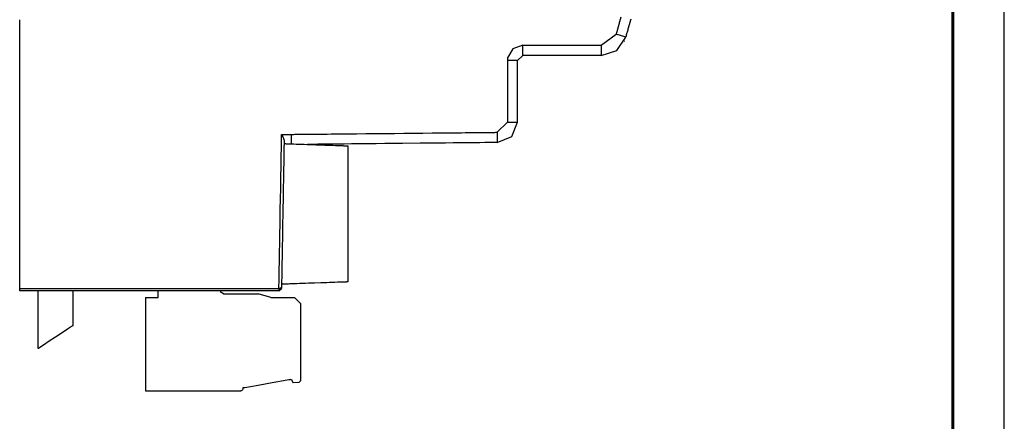
# Model space of a CAD drawing. Units: millimetres. Extents: x -210 to 210, y -446 to 166.
# Drawn here: x 114 to 210, y -33 to 6 of the extents above; entities that cross this region are included whole.
import ezdxf

# ---------------------------------------------------------------- set-up
doc = ezdxf.new("R2010")
doc.units = ezdxf.units.MM
doc.header["$MEASUREMENT"] = 0
doc.layers.add('layer 1', color=7, linetype='Continuous')

# ---------------------------------------------------------------- blocks, each defined once
blk = doc.blocks.new('*U3')
at = {"linetype": 'Continuous', "lineweight": 25}
blk.add_line((2523, 0), (2523, 297), dxfattribs=at)
at = {"linetype": 'Continuous', "lineweight": 60}
blk.add_line((2518, 5), (2518, 292), dxfattribs=at)

msp = doc.modelspace()

# ---------------------------------------------------------------- linework, layer by layer
at = {"layer": 'layer 1'}
for points in [[(139.348, -20.631), (139.329, -20.631), (139.275, -20.631), (139.186, -20.631), (139.064, -20.631), (138.909, -20.631), (138.723, -20.631), (138.508, -20.631), (138.263, -20.631), (137.99, -20.631), (137.691, -20.631), (137.366, -20.631), (137.017, -20.631), (136.645, -20.631), (136.251, -20.631), (135.837, -20.631), (135.402, -20.631), (134.949, -20.631), (134.479, -20.631), (133.993, -20.631), (133.491, -20.631), (132.976, -20.631), (132.448, -20.631), (131.908, -20.631), (131.358, -20.631), (130.232, -20.631), (129.078, -20.631), (126.723, -20.631), (124.368, -20.631), (123.214, -20.631), (122.087, -20.631), (121.537, -20.631), (120.997, -20.631), (120.469, -20.631), (119.954, -20.631), (119.453, -20.631), (118.966, -20.631), (118.496, -20.631), (118.043, -20.631), (117.609, -20.631), (117.194, -20.631), (116.8, -20.631), (116.428, -20.631), (116.079, -20.631), (115.754, -20.631), (115.455, -20.631), (115.183, -20.631), (114.938, -20.631), (114.722, -20.631), (114.536, -20.631), (114.381, -20.631), (114.259, -20.631), (114.17, -20.631), (114.116, -20.631), (114.098, -20.631), (114.098, -20.62), (114.098, -20.592), (114.098, -20.508), (114.098, -20.423), (114.098, -20.395), (114.098, -20.384), (114.098, -20.365), (114.098, -20.309), (114.098, -20.217), (114.098, -20.09), (114.098, -19.93), (114.098, -19.737), (114.098, -19.514), (114.098, -19.26), (114.098, -18.977), (114.098, -18.667), (114.098, -18.331), (114.098, -17.97), (114.098, -17.584), (114.098, -17.176), (114.098, -16.746), (114.098, -16.296), (114.098, -15.827), (114.098, -15.339), (114.098, -14.835), (114.098, -14.316), (114.098, -13.782), (114.098, -13.234), (114.098, -12.675), (114.098, -12.105), (114.098, -10.938), (114.098, -9.742), (114.098, -7.301), (114.098, -4.861), (114.098, -3.665), (114.098, -2.497), (114.098, -1.928), (114.098, -1.368), (114.098, -0.821), (114.098, -0.287), (114.098, 0.232), (114.098, 0.737), (114.098, 1.224), (114.098, 1.693), (114.098, 2.143), (114.098, 2.573), (114.098, 2.981), (114.098, 3.367), (114.098, 3.728), (114.098, 4.065), (114.098, 4.375), (114.098, 4.657), (114.098, 4.911), (114.098, 5.135), (114.098, 5.327), (114.098, 5.488), (114.098, 5.614), (114.098, 5.706), (114.098, 5.763), (114.098, 5.782)], [(172.651, 6.039), (172.526, 5.58), (172.499, 5.479), (172.476, 5.395), (172.46, 5.338), (172.453, 5.312), (172.449, 5.296), (172.435, 5.247), (172.413, 5.17), (172.385, 5.073), (172.255, 4.616), (172.227, 4.517), (172.205, 4.439), (172.19, 4.387), (172.185, 4.368)], [(173.145, 4.087), (173.151, 4.106), (173.166, 4.159), (173.188, 4.239), (173.217, 4.338), (173.348, 4.803), (173.376, 4.901), (173.398, 4.978), (173.412, 5.028), (173.417, 5.044), (173.423, 5.067), (173.438, 5.123), (173.46, 5.205), (173.488, 5.308), (173.615, 5.775), (173.641, 5.872)], [(170.748, 3.289), (172.19, 4.367)], [(170.748, 2.294), (172.248, 2.793), (173.148, 4.089)], [(173.145, 4.087), (172.185, 4.368)], [(163.099, 3.292), (162.141, 2.948), (161.624, 2.073)], [(172.986, 3.698), (172.992, 3.695)], [(161.624, 2.073), (161.598, 1.795)], [(163.099, 2.294), (162.599, 1.795)], [(161.598, -4.186), (161.601, -4.186), (161.609, -4.186), (161.622, -4.186), (161.641, -4.186), (161.663, -4.186), (161.69, -4.186), (161.754, -4.186), (161.829, -4.186), (161.913, -4.186), (162.097, -4.186), (162.28, -4.186), (162.364, -4.186), (162.439, -4.186), (162.503, -4.186), (162.53, -4.186), (162.552, -4.186), (162.571, -4.186), (162.584, -4.186), (162.592, -4.186), (162.595, -4.186), (162.595, -4.182), (162.595, -4.169), (162.595, -4.148), (162.595, -4.119), (162.595, -4.082), (162.595, -4.038), (162.595, -3.987), (162.595, -3.929), (162.595, -3.865), (162.595, -3.794), (162.595, -3.717), (162.595, -3.634), (162.595, -3.546), (162.595, -3.453), (162.595, -3.355), (162.595, -3.252), (162.595, -3.145), (162.595, -3.033), (162.595, -2.918), (162.595, -2.799), (162.595, -2.552), (162.595, -2.294), (162.595, -2.027), (162.595, -1.754), (162.595, -1.196), (162.595, -0.638), (162.595, -0.365), (162.595, -0.098), (162.595, 0.16), (162.595, 0.407), (162.595, 0.526), (162.595, 0.641), (162.595, 0.752), (162.595, 0.859), (162.595, 0.962), (162.595, 1.061), (162.595, 1.154), (162.595, 1.242), (162.595, 1.325), (162.595, 1.401), (162.595, 1.472), (162.595, 1.537), (162.595, 1.595), (162.595, 1.646), (162.595, 1.69), (162.595, 1.727), (162.595, 1.756), (162.595, 1.777), (162.595, 1.79), (162.595, 1.794), (162.592, 1.794), (162.584, 1.794), (162.571, 1.794), (162.552, 1.794), (162.53, 1.794), (162.503, 1.794), (162.439, 1.794), (162.364, 1.794), (162.28, 1.794), (162.097, 1.794), (161.913, 1.794), (161.829, 1.794), (161.754, 1.794), (161.69, 1.794), (161.663, 1.794), (161.641, 1.794), (161.622, 1.794), (161.609, 1.794), (161.601, 1.794), (161.598, 1.794)], [(161.598, 1.794), (161.598, 1.727), (161.598, 1.537), (161.598, 1.242), (161.598, 0.859), (161.598, -0.098), (161.598, -1.196), (161.598, -2.294), (161.598, -3.252), (161.598, -3.634), (161.598, -3.929), (161.598, -4.119), (161.598, -4.186)], [(160.618, -6.178), (162.02, -5.587), (162.599, -4.184)], [(160.618, -5.18), (161.598, -4.184)], [(139.348, -20.384), (139.348, -20.373), (139.348, -20.341), (139.349, -20.288), (139.351, -20.216), (139.352, -20.124), (139.354, -20.013), (139.356, -19.885), (139.359, -19.74), (139.362, -19.578), (139.365, -19.4), (139.368, -19.207), (139.372, -19), (139.376, -18.779), (139.38, -18.545), (139.384, -18.298), (139.389, -18.04), (139.394, -17.771), (139.399, -17.492), (139.404, -17.203), (139.409, -16.905), (139.414, -16.599), (139.42, -16.285), (139.431, -15.638), (139.443, -14.969), (139.455, -14.283), (139.48, -12.884), (139.505, -11.485), (139.517, -10.799), (139.528, -10.13), (139.54, -9.483), (139.545, -9.169), (139.551, -8.863), (139.556, -8.565), (139.561, -8.276), (139.566, -7.997), (139.571, -7.727), (139.575, -7.469), (139.58, -7.223), (139.584, -6.989), (139.588, -6.768), (139.591, -6.561), (139.595, -6.368), (139.598, -6.19), (139.601, -6.028), (139.603, -5.883), (139.606, -5.754), (139.608, -5.644), (139.609, -5.552), (139.611, -5.479), (139.611, -5.427), (139.612, -5.395), (139.612, -5.384), (139.623, -5.384), (139.653, -5.384), (139.7, -5.384), (139.761, -5.384), (139.833, -5.384), (139.913, -5.384), (140.087, -5.384), (140.262, -5.384), (140.342, -5.384), (140.414, -5.384), (140.475, -5.384), (140.521, -5.384), (140.552, -5.384), (140.562, -5.384), (140.566, -5.384), (140.577, -5.383), (140.62, -5.383), (140.69, -5.382), (140.788, -5.381), (140.91, -5.38), (141.058, -5.379), (141.23, -5.377), (141.424, -5.375), (141.641, -5.373), (141.878, -5.371), (142.136, -5.368), (142.413, -5.365), (142.709, -5.362), (143.021, -5.359), (143.351, -5.356), (143.696, -5.352), (144.056, -5.349), (144.429, -5.345), (144.815, -5.341), (145.214, -5.337), (145.623, -5.333), (146.042, -5.329), (146.471, -5.325), (146.908, -5.32), (147.803, -5.312), (148.719, -5.302), (149.651, -5.293), (150.59, -5.284), (151.529, -5.274), (152.46, -5.265), (153.377, -5.256), (154.272, -5.247), (154.708, -5.243), (155.137, -5.239), (155.556, -5.234), (155.966, -5.23), (156.364, -5.226), (156.75, -5.222), (157.124, -5.219), (157.483, -5.215), (157.828, -5.212), (158.158, -5.208), (158.471, -5.205), (158.766, -5.202), (159.043, -5.2), (159.301, -5.197), (159.539, -5.195), (159.755, -5.193), (159.95, -5.191), (160.121, -5.189), (160.269, -5.187), (160.392, -5.186), (160.489, -5.185), (160.559, -5.185), (160.602, -5.184), (160.613, -5.184), (160.617, -5.184)], [(139.612, -5.384), (139.614, -5.387), (139.618, -5.395), (139.624, -5.407), (139.631, -5.423), (139.668, -5.499), (139.684, -5.532), (139.689, -5.544), (139.693, -5.551), (139.696, -5.557), (139.7, -5.567), (139.706, -5.58), (139.722, -5.616), (139.74, -5.657), (139.757, -5.695), (139.763, -5.71), (139.768, -5.721), (139.771, -5.727), (139.772, -5.729), (139.775, -5.736), (139.78, -5.752), (139.787, -5.771), (139.794, -5.79), (139.799, -5.805), (139.802, -5.813), (139.803, -5.816), (139.808, -5.828), (139.813, -5.845), (139.825, -5.879), (139.829, -5.889), (139.83, -5.892), (139.832, -5.9), (139.835, -5.915), (139.842, -5.951), (139.845, -5.964), (139.846, -5.969), (139.847, -5.971), (139.847, -5.977), (139.849, -5.994), (139.849, -6.001), (139.85, -6.006), (139.85, -6.007), (139.85, -6.012), (139.85, -6.028), (139.85, -6.042), (139.85, -6.043), (139.85, -6.043), (139.85, -6.043), (139.85, -6.049), (139.849, -6.063), (139.849, -6.084), (139.848, -6.114), (139.848, -6.15), (139.847, -6.195), (139.846, -6.246), (139.845, -6.304), (139.844, -6.37), (139.843, -6.442), (139.841, -6.52), (139.84, -6.605), (139.838, -6.697), (139.837, -6.794), (139.835, -6.897), (139.833, -7.007), (139.831, -7.121), (139.829, -7.241), (139.827, -7.367), (139.824, -7.497), (139.822, -7.633), (139.819, -7.773), (139.817, -7.918), (139.814, -8.068), (139.812, -8.222), (139.809, -8.38), (139.806, -8.542), (139.803, -8.708), (139.8, -8.877), (139.797, -9.05), (139.794, -9.227), (139.788, -9.589), (139.781, -9.963), (139.774, -10.347), (139.767, -10.74), (139.76, -11.141), (139.753, -11.548), (139.746, -11.96), (139.739, -12.377), (139.724, -13.215), (139.709, -14.054), (139.702, -14.47), (139.695, -14.883), (139.688, -15.29), (139.681, -15.691), (139.674, -16.084), (139.667, -16.468), (139.661, -16.842), (139.654, -17.204), (139.651, -17.38), (139.648, -17.554), (139.645, -17.723), (139.642, -17.889), (139.64, -18.051), (139.637, -18.209), (139.634, -18.363), (139.631, -18.512), (139.629, -18.657), (139.626, -18.798), (139.624, -18.933), (139.622, -19.064), (139.62, -19.189), (139.617, -19.309), (139.615, -19.424), (139.614, -19.533), (139.612, -19.637), (139.61, -19.734), (139.608, -19.825), (139.607, -19.91), (139.606, -19.989), (139.604, -20.061), (139.603, -20.126), (139.602, -20.185), (139.601, -20.236), (139.6, -20.28), (139.6, -20.317), (139.599, -20.346), (139.599, -20.368), (139.599, -20.382), (139.599, -20.387), (139.599, -20.388), (139.598, -20.388), (139.596, -20.388), (139.585, -20.387), (139.568, -20.387), (139.545, -20.387), (139.519, -20.386), (139.461, -20.386), (139.406, -20.385), (139.383, -20.385), (139.364, -20.384), (139.352, -20.384), (139.348, -20.384)], [(140.566, -6.31), (140.566, -6.305), (140.566, -6.294), (140.566, -6.285), (140.566, -6.281), (140.566, -6.268), (140.566, -6.253), (140.566, -6.246), (140.566, -6.237), (140.566, -6.222), (140.566, -6.21), (140.566, -6.205), (140.566, -6.189), (140.566, -6.171), (140.566, -6.165), (140.566, -6.152), (140.566, -6.13), (140.566, -6.115), (140.566, -6.109), (140.566, -6.09), (140.566, -6.07), (140.566, -6.063), (140.566, -6.047), (140.566, -6.023), (140.566, -6.007), (140.565, -5.998), (140.564, -5.974), (140.563, -5.951), (140.562, -5.942), (140.562, -5.904), (140.562, -5.85), (140.562, -5.817), (140.562, -5.796), (140.562, -5.74), (140.562, -5.689), (140.562, -5.673), (140.562, -5.627), (140.562, -5.566), (140.562, -5.533), (140.562, -5.525), (140.562, -5.504), (140.562, -5.475), (140.562, -5.443), (140.562, -5.414), (140.562, -5.392), (140.562, -5.384)], [(160.617, -5.184), (160.617, -6.178)], [(139.846, -6.283), (139.851, -6.283), (139.864, -6.284), (139.886, -6.285), (139.916, -6.286), (139.954, -6.287), (140, -6.289), (140.053, -6.29), (140.113, -6.293), (140.18, -6.295), (140.253, -6.297), (140.333, -6.3), (140.419, -6.303), (140.51, -6.306), (140.607, -6.31), (140.815, -6.317), (141.042, -6.325), (141.284, -6.333), (141.54, -6.342), (141.808, -6.352), (142.085, -6.361), (142.368, -6.371), (142.946, -6.391), (143.524, -6.412), (143.808, -6.422), (144.084, -6.431), (144.352, -6.441), (144.608, -6.45), (144.851, -6.458), (145.077, -6.466), (145.286, -6.473), (145.382, -6.477), (145.474, -6.48), (145.559, -6.483), (145.639, -6.486), (145.713, -6.488), (145.78, -6.49), (145.84, -6.493), (145.893, -6.494), (145.938, -6.496), (145.976, -6.497), (146.006, -6.498), (146.028, -6.499), (146.041, -6.5), (146.046, -6.5), (146.046, -6.509), (146.046, -6.538), (146.046, -6.584), (146.046, -6.649), (146.046, -6.73), (146.046, -6.827), (146.046, -6.941), (146.046, -7.069), (146.046, -7.212), (146.046, -7.369), (146.046, -7.54), (146.046, -7.723), (146.046, -7.918), (146.046, -8.125), (146.046, -8.343), (146.046, -8.571), (146.046, -8.809), (146.046, -9.056), (146.046, -9.311), (146.046, -9.574), (146.046, -9.845), (146.046, -10.122), (146.046, -10.405), (146.046, -10.694), (146.046, -11.285), (146.046, -11.891), (146.046, -13.127), (146.046, -14.364), (146.046, -14.97), (146.046, -15.561), (146.046, -15.85), (146.046, -16.133), (146.046, -16.41), (146.046, -16.681), (146.046, -16.944), (146.046, -17.199), (146.046, -17.446), (146.046, -17.684), (146.046, -17.912), (146.046, -18.13), (146.046, -18.337), (146.046, -18.532), (146.046, -18.715), (146.046, -18.885), (146.046, -19.042), (146.046, -19.186), (146.046, -19.314), (146.046, -19.427), (146.046, -19.525), (146.046, -19.606), (146.046, -19.67), (146.046, -19.717), (146.046, -19.746), (146.046, -19.755), (146.041, -19.755), (146.027, -19.756), (146.005, -19.757), (145.974, -19.758), (145.934, -19.759), (145.887, -19.761), (145.832, -19.763), (145.769, -19.765), (145.7, -19.767), (145.623, -19.77), (145.541, -19.773), (145.452, -19.776), (145.357, -19.779), (145.256, -19.782), (145.04, -19.79), (144.804, -19.798), (144.552, -19.807), (144.286, -19.816), (144.008, -19.826), (143.721, -19.836), (143.426, -19.846), (142.826, -19.867), (142.225, -19.887), (141.931, -19.898), (141.643, -19.908), (141.365, -19.917), (141.099, -19.926), (140.847, -19.935), (140.612, -19.943), (140.395, -19.951), (140.295, -19.954), (140.2, -19.958), (140.111, -19.961), (140.028, -19.964), (139.952, -19.966), (139.882, -19.969), (139.82, -19.971), (139.765, -19.973), (139.717, -19.974), (139.678, -19.976), (139.647, -19.977), (139.624, -19.978), (139.61, -19.978), (139.605, -19.978)], [(160.617, -6.178), (160.604, -6.178), (160.564, -6.179), (160.499, -6.18), (160.409, -6.18), (160.296, -6.182), (160.16, -6.183), (160.002, -6.185), (159.823, -6.186), (159.623, -6.188), (159.404, -6.191), (158.911, -6.196), (158.35, -6.201), (157.728, -6.207), (157.053, -6.214), (156.329, -6.221), (155.565, -6.229), (154.768, -6.237), (153.943, -6.245), (153.098, -6.254), (151.374, -6.271), (149.649, -6.289), (148.804, -6.297), (147.979, -6.305), (147.182, -6.314), (146.418, -6.321), (145.695, -6.328), (145.019, -6.335), (144.397, -6.342), (143.836, -6.347), (143.343, -6.352), (143.124, -6.354), (142.924, -6.356), (142.745, -6.358), (142.587, -6.36), (142.451, -6.361), (142.338, -6.362), (142.248, -6.363), (142.183, -6.364), (142.144, -6.364), (142.13, -6.364)], [(139.605, -19.898), (139.687, -19.898)], [(114.098, -20.384), (114.1, -20.384), (114.108, -20.384), (114.139, -20.384), (114.189, -20.384), (114.259, -20.384), (114.348, -20.384), (114.455, -20.384), (114.58, -20.384), (114.722, -20.384), (114.881, -20.384), (115.057, -20.384), (115.248, -20.384), (115.455, -20.384), (115.677, -20.384), (115.914, -20.384), (116.164, -20.384), (116.428, -20.384), (116.705, -20.384), (116.994, -20.384), (117.296, -20.384), (117.609, -20.384), (117.933, -20.384), (118.267, -20.384), (118.612, -20.384), (118.966, -20.384), (119.33, -20.384), (119.701, -20.384), (120.082, -20.384), (120.469, -20.384), (120.864, -20.384), (121.266, -20.384), (121.674, -20.384), (122.087, -20.384), (122.929, -20.384), (123.788, -20.384), (124.66, -20.384), (125.541, -20.384), (127.314, -20.384), (128.199, -20.384), (129.078, -20.384), (129.945, -20.384), (130.799, -20.384), (131.635, -20.384), (132.044, -20.384), (132.448, -20.384), (132.845, -20.384), (133.235, -20.384), (133.618, -20.384), (133.993, -20.384), (134.359, -20.384), (134.716, -20.384), (135.064, -20.384), (135.402, -20.384), (135.73, -20.384), (136.047, -20.384), (136.352, -20.384), (136.645, -20.384), (136.927, -20.384), (137.195, -20.384), (137.45, -20.384), (137.691, -20.384), (137.918, -20.384), (138.13, -20.384), (138.327, -20.384), (138.508, -20.384), (138.672, -20.384), (138.82, -20.384), (138.951, -20.384), (139.064, -20.384), (139.159, -20.384), (139.235, -20.384), (139.292, -20.384), (139.329, -20.384), (139.34, -20.384), (139.346, -20.384), (139.348, -20.384), (139.348, -20.384), (139.348, -20.387), (139.348, -20.4), (139.348, -20.423), (139.348, -20.485), (139.348, -20.553), (139.348, -20.583), (139.348, -20.608), (139.348, -20.625), (139.348, -20.631)], [(115.899, -26.249), (115.899, -26.186), (115.899, -26.008), (115.899, -25.731), (115.899, -25.371), (115.899, -24.472), (115.899, -23.44), (115.899, -22.409), (115.899, -21.509), (115.899, -21.15), (115.899, -20.872), (115.899, -20.694), (115.899, -20.631)], [(119.3, -23.99), (119.3, -23.845), (119.3, -23.465), (119.3, -22.31), (119.3, -21.156), (119.3, -20.775), (119.3, -20.631)], [(127.575, -21.284), (127.575, -20.631)], [(133.934, -20.912), (133.612, -20.727)], [(133.934, -20.912), (134.079, -20.912), (134.461, -20.912), (135.622, -20.912), (136.783, -20.912), (137.166, -20.912), (137.311, -20.912)], [(138.558, -21.284), (137.311, -20.912)], [(137.311, -20.912), (137.311, -20.912)], [(139.598, -20.277), (139.349, -20.521)], [(139.349, -20.631), (139.599, -20.387)], [(126.366, -21.284), (126.366, -21.31), (126.366, -21.386), (126.366, -21.508), (126.366, -21.673), (126.366, -22.121), (126.366, -22.701), (126.366, -23.387), (126.366, -24.153), (126.366, -25.818), (126.366, -27.483), (126.366, -28.249), (126.366, -28.936), (126.366, -29.516), (126.366, -29.963), (126.366, -30.129), (126.366, -30.251), (126.366, -30.327), (126.366, -30.353)], [(126.366, -21.284), (127.575, -21.284)], [(138.558, -21.284), (138.657, -21.284), (138.92, -21.284), (139.716, -21.284), (140.513, -21.284), (140.776, -21.284), (140.875, -21.284)], [(140.875, -21.284), (141.48, -21.886)], [(141.48, -29.344), (141.48, -29.261), (141.48, -29.024), (141.48, -28.656), (141.48, -28.179), (141.48, -27.615), (141.48, -26.985), (141.48, -25.615), (141.48, -24.246), (141.48, -23.616), (141.48, -23.052), (141.48, -22.575), (141.48, -22.207), (141.48, -21.97), (141.48, -21.886)], [(119.3, -23.99), (119.261, -24.015), (119.154, -24.087), (118.768, -24.343), (118.224, -24.705), (117.6, -25.119), (116.975, -25.534), (116.431, -25.896), (116.046, -26.152), (115.938, -26.224), (115.899, -26.249)], [(135.837, -30.052), (135.89, -30.042), (136.039, -30.016), (136.57, -29.923), (137.321, -29.791), (138.182, -29.64), (139.042, -29.488), (139.793, -29.356), (140.325, -29.263), (140.473, -29.237), (140.526, -29.228)], [(140.526, -29.228), (140.724, -29.57)], [(141.287, -29.545), (140.724, -29.57)], [(141.48, -29.344), (141.287, -29.545)], [(126.366, -30.353), (126.392, -30.353), (126.47, -30.353), (126.595, -30.353), (126.764, -30.353), (126.974, -30.353), (127.221, -30.353), (127.814, -30.353), (128.516, -30.353), (129.299, -30.353), (131.001, -30.353), (132.703, -30.353), (133.486, -30.353), (134.187, -30.353), (134.78, -30.353), (135.027, -30.353), (135.237, -30.353), (135.407, -30.353), (135.532, -30.353), (135.609, -30.353), (135.636, -30.353)], [(135.837, -30.152), (135.815, -30.243), (135.766, -30.305), (135.727, -30.331), (135.683, -30.347), (135.636, -30.353)], [(135.837, -30.052), (135.837, -30.152)]]:
    msp.add_lwpolyline(points, dxfattribs=at)
msp.add_lwpolyline([(163.097, 3.289), (163.1, 3.289), (163.106, 3.289), (163.117, 3.289), (163.132, 3.289), (163.15, 3.289), (163.173, 3.289), (163.2, 3.289), (163.23, 3.289), (163.264, 3.289), (163.302, 3.289), (163.388, 3.289), (163.487, 3.289), (163.599, 3.289), (163.723, 3.289), (163.859, 3.289), (164.005, 3.289), (164.161, 3.289), (164.326, 3.289), (164.5, 3.289), (164.682, 3.289), (164.871, 3.289), (165.067, 3.289), (165.269, 3.289), (165.476, 3.289), (165.687, 3.289), (166.12, 3.289), (166.564, 3.289), (167.458, 3.289), (167.898, 3.289), (168.114, 3.289), (168.326, 3.289), (168.534, 3.289), (168.737, 3.289), (168.933, 3.289), (169.124, 3.289), (169.307, 3.289), (169.483, 3.289), (169.65, 3.289), (169.808, 3.289), (169.956, 3.289), (170.094, 3.289), (170.22, 3.289), (170.335, 3.289), (170.437, 3.289), (170.525, 3.289), (170.565, 3.289), (170.6, 3.289), (170.632, 3.289), (170.66, 3.289), (170.685, 3.289), (170.705, 3.289), (170.721, 3.289), (170.734, 3.289), (170.742, 3.289), (170.746, 3.289), (170.746, 3.288), (170.746, 3.28), (170.746, 3.264), (170.746, 3.241), (170.746, 3.21), (170.746, 3.174), (170.746, 3.133), (170.746, 3.087), (170.746, 3.037), (170.746, 2.929), (170.746, 2.697), (170.746, 2.585), (170.746, 2.483), (170.746, 2.438), (170.746, 2.398), (170.746, 2.363), (170.746, 2.334), (170.746, 2.312), (170.746, 2.297), (170.746, 2.291), (170.743, 2.291), (170.736, 2.291), (170.724, 2.291), (170.709, 2.291), (170.689, 2.291), (170.665, 2.291), (170.638, 2.291), (170.607, 2.291), (170.572, 2.291), (170.534, 2.291), (170.492, 2.291), (170.398, 2.291), (170.291, 2.291), (170.171, 2.291), (170.04, 2.291), (169.898, 2.291), (169.746, 2.291), (169.584, 2.291), (169.414, 2.291), (169.235, 2.291), (169.049, 2.291), (168.855, 2.291), (168.656, 2.291), (168.451, 2.291), (168.242, 2.291), (167.811, 2.291), (167.369, 2.291), (166.922, 2.291), (166.475, 2.291), (166.033, 2.291), (165.602, 2.291), (165.392, 2.291), (165.187, 2.291), (164.988, 2.291), (164.795, 2.291), (164.609, 2.291), (164.43, 2.291), (164.259, 2.291), (164.097, 2.291), (163.945, 2.291), (163.803, 2.291), (163.672, 2.291), (163.553, 2.291), (163.446, 2.291), (163.352, 2.291), (163.31, 2.291), (163.272, 2.291), (163.237, 2.291), (163.206, 2.291), (163.178, 2.291), (163.155, 2.291), (163.135, 2.291), (163.119, 2.291), (163.108, 2.291), (163.101, 2.291), (163.097, 2.291), (163.097, 2.293), (163.097, 2.302), (163.097, 2.32), (163.097, 2.345), (163.097, 2.376), (163.097, 2.413), (163.097, 2.456), (163.097, 2.503), (163.097, 2.607), (163.097, 2.72), (163.097, 2.837), (163.097, 2.951), (163.097, 3.057), (163.097, 3.106), (163.097, 3.15), (163.097, 3.189), (163.097, 3.223), (163.097, 3.251), (163.097, 3.271), (163.097, 3.284), (163.097, 3.289)], close=True, dxfattribs=at)

# ---------------------------------------------------------------- block references
msp.add_blockref('*U3', (-2313, -148.5))

doc.saveas('drawing.dxf')
